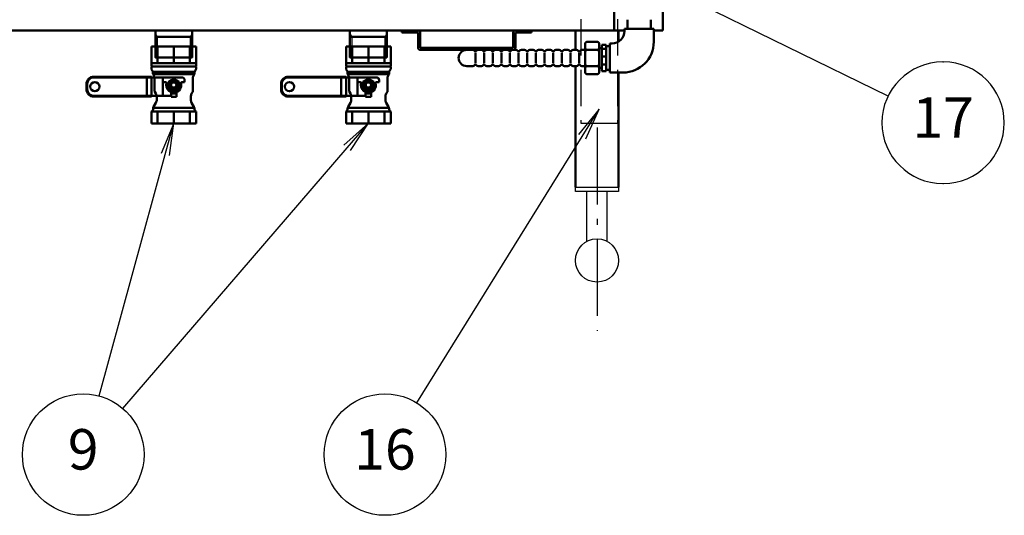
# Model space of a CAD drawing. Extents: x -53 to 5775, y 0 to 4155.
# Drawn here: x 1618 to 2529, y 833 to 1292 of the extents above; entities that cross this region are included whole.
import ezdxf

# ---------------------------------------------------------------- set-up
doc = ezdxf.new("R2010")
doc.units = 0
doc.header["$LTSCALE"] = 15
for name, pattern in [('gen3', [6.25, 4.75, -1.5]), ('GEN3A', [3.125, 2.25, -0.875]), ('GEN7A', [6.875, 4.75, -0.875, 0.375, -0.875])]:
    doc.linetypes.add(name, pattern=pattern)
doc.layers.get('0').update_dxf_attribs({"linetype": 'CONTINUOUS'})
doc.layers.add('1', color=7, linetype='CONTINUOUS', lineweight=50)
for name, color, linetype in [('3', 6, 'gen3'), ('3A', 6, 'GEN3A'), ('5', 3, 'CONTINUOUS'), ('7A', 4, 'GEN7A')]:
    doc.layers.add(name, color=color, linetype=linetype)
doc.styles.add('ACISOTS', font='simplex.shx', dxfattribs={"width": 0.8, "bigfont": 'extfont.shx'})

# ---------------------------------------------------------------- blocks, each defined once
blk = doc.blocks.new('A$C4C917965')
at = {"layer": '1'}
for p, q in [((-52.792174, 20.649996), (-70.892057, 20.649996)), ((-70.892057, 0), (-70.892057, 20.649996)), ((-55.480619, 0), (-55.480619, 20.649995)), ((-52.791933, 20.649757), (-52.491939, 20.349763)), ((-52.191953, 20.649752), (-52.49194, 20.349765)), ((-52.491932, 0), (-52.491932, 20.349755)), ((-52.1917, 20.649994), (-50.259886, 20.649994)), ((-49.759892, 20.516018), (-47.798711, 19.383729)), ((-47.566659, 18.892556), (-47.566659, 0)), ((-47.298715, 19.249756), (-46.031035, 19.249756)), ((-45.491952, 18.892556), (-45.491952, 0)), ((-45.027841, 18.981805), (-43.271784, 17.967945)), ((-45.02784, 18.981805), (-44.49238, 18.672657)), ((-18.975363, 16.55385), (-15.320294, 18.664105)), ((-13.320301, 19.199997), (-12.88392, 19.199997)), ((-10.892086, 20.650001), (-11.15189, 20.200008)), ((-10.892078, 20.649994), (0.107922, 20.649994)), ((-10.892068, 20.649994), (-10.892068, -7.699994)), ((0.107922, -7.699994), (0.107922, 20.649994)), ((-70.892058, 14.924647), (-55.480619, 14.924647)), ((-42.274046, 17.700001), (-29.658883, 17.700001)), ((-37.892068, 9.999995), (-39.892068, 9.999995)), ((-37.892068, 9.999995), (-37.892068, 7.228411)), ((-29.160026, 17.566029), (-27.406885, 16.553852)), ((-24.406879, 15.750002), (-21.97535, 15.750002)), ((-24.406879, 15.75), (-21.97535, 15.75)), ((-14.392068, 18), (-14.392068, 10.700002)), ((-14.392068, 10.700002), (-14.392068, -18)), ((-10.892068, 14.924647), (0.107922, 14.924647)), ((-70.892068, 0), (-55.588541, 0)), ((-70.892057, 0), (-70.892057, -20.649994)), ((-55.480619, 0), (-55.480619, -20.649994)), ((-52.491932, 0), (-52.491932, -20.349755)), ((-47.566659, -18.892556), (-47.566659, 0)), ((-45.491952, -18.892556), (-45.491952, 0)), ((-42.392068, 7.499995), (-42.392068, -74.000015)), ((-41.165551, 0.00001), (-38.27881, -4.999974)), ((-38.2788, 4.999995), (-41.165542, 0.000012)), ((-32.505317, 4.999985), (-38.2788, 4.999985)), ((-32.505319, -4.999976), (-29.618578, 0.000007)), ((-29.618568, 0.000018), (-32.50531, 5.000002)), ((-28.853719, 2.499995), (-24.392068, 2.499995)), ((-25.392068, 2.499995), (-28.163652, 2.499995)), ((-24.392068, 2.499995), (-24.392068, -2.499995)), ((-10.892068, 0), (0, 0)), ((-38.278817, -5), (-32.505319, -5)), ((-37.892068, -10.000005), (-37.892068, -7.228421)), ((-28.163652, -2.499995), (-24.392068, -2.499995)), ((-25.392068, -2.500005), (-28.163652, -2.500005)), ((-25.392068, -2.500005), (-25.392068, -74.000015)), ((-10.892068, -7.699994), (-10.892068, -20.649997)), ((0.107922, -7.699994), (0.107922, -20.649997)), ((-70.892058, -14.92465), (-55.480619, -14.92465)), ((-45.027841, -18.981804), (-43.271784, -17.967944)), ((-25.392068, -10.000005), (-42.392068, -10.000005)), ((-42.274046, -17.7), (-29.658883, -17.7)), ((-29.160026, -17.566028), (-27.406885, -16.553852)), ((-24.406879, -15.750001), (-21.97535, -15.750001)), ((-18.97536, -16.553845), (-15.320291, -18.6641)), ((-10.892068, -14.92465), (0.107922, -14.92465)), ((-52.792174, -20.649994), (-70.892068, -20.649994)), ((-52.791926, -20.64975), (-52.491932, -20.349757)), ((-52.191955, -20.649752), (-52.491949, -20.349758)), ((-52.1917, -20.649997), (-50.259886, -20.649997)), ((-49.75989, -20.516022), (-47.798709, -19.383733)), ((-47.298715, -19.249759), (-46.027841, -19.249759)), ((-24.692066, -20.465194), (-43.092062, -20.465194)), ((-43.092062, -20.465194), (-43.092062, -74.00001)), ((-25.392068, -25.000015), (-42.392068, -25.000015)), ((-24.692066, -20.465194), (-24.692066, -74.00001)), ((-13.320301, -19.200002), (-12.88392, -19.200002)), ((-10.892084, -20.650005), (-11.15189, -20.200008)), ((-10.892078, -20.649997), (0.107932, -20.649997)), ((-31.392068, -80.000015), (-36.392068, -80.000015)), ((-31.392068, -80.700012), (-36.392063, -80.700012))]:
    blk.add_line(p, q, dxfattribs=at)
for centre, radius in [((-35.392068, 0), 4.999985), ((-35.392068, 0), 4.45), ((-35.392068, 0), 3), ((-35.392068, 0), 2.4585), ((-33.892068, -73.000015), 4.25)]:
    blk.add_circle(centre, radius, dxfattribs=at)
for centre, radius, start, end in [((-50.259886, 19.649997), 1, 60.000002, 90.000003), ((-47.298715, 20.249759), 1, 239.999997, 269.999997), ((-46.027841, 17.249759), 2, 60.000002, 90.000003), ((-13.320301, 15.199997), 4, 90.000003, 120.000003), ((-12.88392, 21.199997), 2, 269.999997, 329.999999), ((-42.271788, 19.7), 2, 239.999997, 270.064611), ((-39.892068, 7.499995), 2.5, 89.999991, 180.000001), ((-29.660012, 16.700002), 1, 60.000002, 90.064609), ((-24.406879, 21.750002), 6, 239.999997, 269.999997), ((-21.97535, 21.75), 6, 269.999997, 299.999998), ((-37.392068, 7.228411), 0.5, 180, 285.46601), ((-35.392068, -0.000005), 7, 344.53399, 105.46601), ((-35.392068, 0), 7, 254.534, 25.376935), ((-28.163652, 1.999995), 0.5, 90, 195.46601), ((-35.392068, 0), 8, 341.79008, 18.20992), ((-37.392068, -7.228421), 0.5, 74.53399, 180), ((-28.163652, -2.000005), 0.5, 164.53399, 270), ((-42.271788, -19.699999), 2, 89.935389, 120.000003), ((-29.660012, -16.700002), 1, 269.935391, 299.999998), ((-24.406879, -21.750001), 6, 90.000003, 120.000003), ((-21.97535, -21.750001), 6, 60.000002, 90.000003), ((-50.259886, -19.649996), 1, 269.999997, 299.999998), ((-47.298715, -20.249758), 1, 90.000003, 120.000003), ((-46.027841, -17.249757), 2, 269.999997, 299.999998), ((-13.320301, -15.200002), 4, 239.999997, 269.999997), ((-12.88392, -21.200002), 2, 30.000001, 90.298434), ((-36.392063, -74.00001), 6.7, 179.999996999, 270), ((-36.392068, -74.000015), 6, 179.999996999, 270), ((-31.392068, -74.00001), 6.7, 270, 0.000003), ((-31.392068, -74.000015), 6, 270, 0.000003)]:
    blk.add_arc(centre, radius, start, end, dxfattribs=at)
blk = doc.blocks.new('A$C322621A0')
at = {"layer": '3A'}
for p, q in [((0, 471.55), (0, 0)), ((34, 471.55), (0, 471.55)), ((34, 471.55), (34, 0)), ((34, 0), (0, 0))]:
    blk.add_line(p, q, dxfattribs=at)

msp = doc.modelspace()

# ---------------------------------------------------------------- linework, layer by layer
for p, q in [((2142.73, 1086.147), (2142.73, 1132.547)), ((2161.73, 1086.147), (2161.73, 1132.547))]:
    msp.add_line(p, q)
for points in [[(2138.48, 1132.547), (2132.23, 1132.547), (2132.23, 1136.547), (2172.23, 1136.547), (2172.23, 1132.547)], [(2162.98, 1132.547), (2138.48, 1132.547)], [(2172.23, 1132.547), (2162.98, 1132.547)]]:
    msp.add_lwpolyline(points)
msp.add_circle((2152.23, 1068.547), 20)
at = {"layer": '1'}
for p, q in [((2213.23, 1281.547), (2213.23, 1828.047)), ((2168.23, 1522.719), (2168.23, 1282.547)), ((2180.38, 1291.547), (2180.38, 1283.047)), ((2202.08, 1291.547), (2202.08, 1283.047)), ((859.23, 1281.547), (2172.23, 1281.547)), ((864.23, 1281.547), (2167.23, 1281.547)), ((1777.73, 1275.547), (1743.73, 1275.547)), ((1957.73, 1275.547), (1923.73, 1275.547)), ((1971.73, 1279.547), (1971.73, 1281.547)), ((1971.73, 1281.547), (1986.73, 1281.547)), ((1971.73, 1279.547), (1986.73, 1279.547)), ((1986.73, 1279.547), (1986.73, 1265.547)), ((1988.73, 1279.547), (1988.73, 1265.547)), ((2074.73, 1279.547), (2074.73, 1265.547)), ((2091.73, 1281.547), (2076.73, 1281.547)), ((2076.73, 1279.547), (2076.73, 1265.547)), ((2091.73, 1279.547), (2076.73, 1279.547)), ((2091.73, 1281.547), (2091.73, 1279.547)), ((2132.23, 1281.547), (2132.23, 1263.547)), ((2168.23, 1281.547), (2148.23, 1281.547)), ((2168.23, 1281.547), (2168.23, 1282.547)), ((2177.73, 1281.547), (2168.23, 1281.547)), ((2172.23, 1281.547), (2172.23, 1271.237)), ((2177.73, 1283.047), (2177.73, 1281.047)), ((2204.73, 1283.047), (2177.73, 1283.047)), ((2204.73, 1271.047), (2204.73, 1283.047)), ((2213.23, 1281.547), (2204.73, 1281.547)), ((2213.23, 1282.547), (2213.23, 1282.547)), ((2141.23, 1269.059), (2141.23, 1243.036)), ((2152.23, 1271.059), (2143.23, 1271.059)), ((2154.23, 1243.036), (2154.23, 1269.059)), ((2156.73, 1262.11), (2156.73, 1268.172)), ((2156.73, 1268.172), (2160.73, 1268.172)), ((2160.73, 1249.985), (2160.73, 1268.172)), ((2160.73, 1266.897), (2164.23, 1266.897)), ((2166.23, 1269.547), (2164.23, 1269.547)), ((2164.23, 1269.547), (2164.23, 1242.547)), ((1988.73, 1265.547), (2074.73, 1265.547)), ((1988.73, 1263.547), (2074.73, 1263.547)), ((2033.23, 1263.547), (2031.73, 1263.547)), ((2037.23, 1263.547), (2031.73, 1263.547)), ((2039.73, 1251.2), (2039.73, 1260.894)), ((2045.23, 1263.547), (2042.23, 1263.547)), ((2047.73, 1251.2), (2047.73, 1260.894)), ((2053.23, 1263.547), (2050.23, 1263.547)), ((2055.73, 1251.2), (2055.73, 1260.894)), ((2061.23, 1263.547), (2058.23, 1263.547)), ((2063.73, 1251.2), (2063.73, 1260.894)), ((2069.23, 1263.547), (2066.23, 1263.547)), ((2071.73, 1251.2), (2071.73, 1260.894)), ((2077.23, 1263.547), (2074.23, 1263.547)), ((2079.73, 1251.2), (2079.73, 1260.894)), ((2085.23, 1263.547), (2082.23, 1263.547)), ((2087.73, 1251.2), (2087.73, 1260.894)), ((2093.23, 1263.547), (2090.23, 1263.547)), ((2095.73, 1251.2), (2095.73, 1260.894)), ((2101.23, 1263.547), (2098.23, 1263.547)), ((2103.73, 1251.2), (2103.73, 1260.894)), ((2109.23, 1263.547), (2106.23, 1263.547)), ((2111.73, 1251.2), (2111.73, 1260.894)), ((2117.23, 1263.547), (2114.23, 1263.547)), ((2119.73, 1251.2), (2119.73, 1260.894)), ((2125.23, 1263.547), (2122.23, 1263.547)), ((2127.73, 1251.2), (2127.73, 1260.894)), ((2133.23, 1263.547), (2130.23, 1263.547)), ((2135.73, 1251.2), (2135.73, 1260.894)), ((2141.23, 1263.547), (2138.23, 1263.547)), ((2152.23, 1263.553), (2143.23, 1263.553)), ((2154.23, 1265.047), (2156.73, 1265.047)), ((2160.73, 1264.547), (2156.73, 1264.547)), ((2156.73, 1249.985), (2156.73, 1262.11)), ((2156.73, 1257.547), (2160.73, 1257.547)), ((2033.23, 1248.547), (2031.73, 1248.547)), ((2037.23, 1248.547), (2031.73, 1248.547)), ((2045.23, 1248.547), (2042.23, 1248.547)), ((2053.23, 1248.547), (2050.23, 1248.547)), ((2061.23, 1248.547), (2058.23, 1248.547)), ((2069.23, 1248.547), (2066.23, 1248.547)), ((2077.23, 1248.547), (2074.23, 1248.547)), ((2085.23, 1248.547), (2082.23, 1248.547)), ((2093.23, 1248.547), (2090.23, 1248.547)), ((2101.23, 1248.547), (2098.23, 1248.547)), ((2109.23, 1248.547), (2106.23, 1248.547)), ((2117.23, 1248.547), (2114.23, 1248.547)), ((2125.23, 1248.547), (2122.23, 1248.547)), ((2133.23, 1248.547), (2130.23, 1248.547)), ((2132.23, 1248.547), (2132.23, 1136.547)), ((2141.23, 1248.547), (2138.23, 1248.547)), ((2152.23, 1248.542), (2143.23, 1248.542)), ((2156.73, 1243.923), (2156.73, 1249.985)), ((2160.73, 1249.985), (2156.73, 1249.985)), ((2157.73, 1249.985), (2159.73, 1249.985)), ((2159.73, 1249.985), (2157.73, 1249.985)), ((2157.73, 1249.985), (2159.73, 1249.985)), ((2159.73, 1249.985), (2157.73, 1249.985)), ((2157.73, 1249.985), (2159.73, 1249.985)), ((2160.73, 1243.923), (2160.73, 1249.985)), ((2143.23, 1241.036), (2152.23, 1241.036)), ((2154.23, 1247.047), (2156.73, 1247.047)), ((2156.73, 1243.923), (2160.73, 1243.923)), ((2160.73, 1245.197), (2164.23, 1245.197)), ((2164.23, 1242.547), (2176.23, 1242.547)), ((2172.23, 1242.547), (2172.23, 1136.547))]:
    msp.add_line(p, q, dxfattribs=at)
for points in [[(1743.73, 1281.547), (1743.73, 1256.547), (1777.73, 1256.547), (1777.73, 1281.547)], [(1923.73, 1281.547), (1923.73, 1256.547), (1957.73, 1256.547), (1957.73, 1281.547)]]:
    msp.add_lwpolyline(points, dxfattribs=at)
for centre, radius, start, end in [((1986.73, 1279.547), 2, 0, 90), ((2076.73, 1279.547), 2, 90, 180), ((2166.23, 1281.047), 11.5, 270, 0), ((2143.23, 1269.059), 2, 90, 180), ((2152.23, 1269.059), 2, 0, 90), ((2176.23, 1271.047), 28.5, 270, 0), ((1988.73, 1265.547), 2, 180, 270), ((2031.73, 1256.047), 7.5, 90, 270), ((2037.23, 1261.547), 2, 33.55731, 90), ((2037.23, 1261.547), 2, 33.55731, 90), ((2039.73, 1263.206), 1, 213.55731, 326.44269), ((2042.23, 1261.547), 2, 90, 146.44269), ((2045.23, 1261.547), 2, 33.55731, 90), ((2045.23, 1261.547), 2, 33.55731, 90), ((2047.73, 1263.206), 1, 213.55731, 326.44269), ((2050.23, 1261.547), 2, 90, 146.44269), ((2053.23, 1261.547), 2, 33.55731, 90), ((2053.23, 1261.547), 2, 33.55731, 90), ((2055.73, 1263.206), 1, 213.55731, 326.44269), ((2058.23, 1261.547), 2, 90, 146.44269), ((2061.23, 1261.547), 2, 33.55731, 90), ((2061.23, 1261.547), 2, 33.55731, 90), ((2063.73, 1263.206), 1, 213.55731, 326.44269), ((2066.23, 1261.547), 2, 90, 146.44269), ((2069.23, 1261.547), 2, 33.55731, 90), ((2069.23, 1261.547), 2, 33.55731, 90), ((2071.73, 1263.206), 1, 213.55731, 326.44269), ((2074.23, 1261.547), 2, 90, 146.44269), ((2074.73, 1265.547), 2, 270, 0), ((2077.23, 1261.547), 2, 33.55731, 90), ((2077.23, 1261.547), 2, 33.55731, 90), ((2079.73, 1263.206), 1, 213.55731, 326.44269), ((2082.23, 1261.547), 2, 90, 146.44269), ((2085.23, 1261.547), 2, 33.55731, 90), ((2085.23, 1261.547), 2, 33.55731, 90), ((2087.73, 1263.206), 1, 213.55731, 326.44269), ((2090.23, 1261.547), 2, 90, 146.44269), ((2093.23, 1261.547), 2, 33.55731, 90), ((2093.23, 1261.547), 2, 33.55731, 90), ((2095.73, 1263.206), 1, 213.55731, 326.44269), ((2098.23, 1261.547), 2, 90, 146.44269), ((2101.23, 1261.547), 2, 33.55731, 90), ((2103.73, 1263.206), 1, 213.55731, 326.44269), ((2106.23, 1261.547), 2, 90, 146.44269), ((2109.23, 1261.547), 2, 33.55731, 90), ((2111.73, 1263.206), 1, 213.55731, 326.44269), ((2114.23, 1261.547), 2, 90, 146.44269), ((2117.23, 1261.547), 2, 33.55731, 90), ((2119.73, 1263.206), 1, 213.55731, 326.44269), ((2122.23, 1261.547), 2, 90, 146.44269), ((2125.23, 1261.547), 2, 33.55731, 90), ((2127.73, 1263.206), 1, 213.55731, 326.44269), ((2130.23, 1261.547), 2, 90, 146.44269), ((2133.23, 1261.547), 2, 33.55731, 90), ((2135.73, 1263.206), 1, 213.55731, 326.44269), ((2138.23, 1261.547), 2, 90, 146.44269), ((2143.23, 1265.553), 2, 180, 270), ((2143.23, 1261.553), 2, 90, 180), ((2152.23, 1265.553), 2, 270, 0), ((2152.23, 1261.553), 2, 0, 90), ((2037.23, 1250.547), 2, 270, 326.44269), ((2037.23, 1250.547), 2, 270, 326.44269), ((2039.73, 1248.889), 1, 33.55731, 146.44269), ((2042.23, 1250.547), 2, 213.55731, 270), ((2045.23, 1250.547), 2, 270, 326.44269), ((2045.23, 1250.547), 2, 270, 326.44269), ((2047.73, 1248.889), 1, 33.55731, 146.44269), ((2050.23, 1250.547), 2, 213.55731, 270), ((2053.23, 1250.547), 2, 270, 326.44269), ((2053.23, 1250.547), 2, 270, 326.44269), ((2055.73, 1248.889), 1, 33.55731, 146.44269), ((2058.23, 1250.547), 2, 213.55731, 270), ((2061.23, 1250.547), 2, 270, 326.44269), ((2061.23, 1250.547), 2, 270, 326.44269), ((2063.73, 1248.889), 1, 33.55731, 146.44269), ((2066.23, 1250.547), 2, 213.55731, 270), ((2069.23, 1250.547), 2, 270, 326.44269), ((2069.23, 1250.547), 2, 270, 326.44269), ((2071.73, 1248.889), 1, 33.55731, 146.44269), ((2074.23, 1250.547), 2, 213.55731, 270), ((2077.23, 1250.547), 2, 270, 326.44269), ((2077.23, 1250.547), 2, 270, 326.44269), ((2079.73, 1248.889), 1, 33.55731, 146.44269), ((2082.23, 1250.547), 2, 213.55731, 270), ((2085.23, 1250.547), 2, 270, 326.44269), ((2085.23, 1250.547), 2, 270, 326.44269), ((2087.73, 1248.889), 1, 33.55731, 146.44269), ((2090.23, 1250.547), 2, 213.55731, 270), ((2093.23, 1250.547), 2, 270, 326.44269), ((2093.23, 1250.547), 2, 270, 326.44269), ((2095.73, 1248.889), 1, 33.55731, 146.44269), ((2098.23, 1250.547), 2, 213.55731, 270), ((2101.23, 1250.547), 2, 270, 326.44269), ((2103.73, 1248.889), 1, 33.55731, 146.44269), ((2106.23, 1250.547), 2, 213.55731, 270), ((2109.23, 1250.547), 2, 270, 326.44269), ((2111.73, 1248.889), 1, 33.55731, 146.44269), ((2114.23, 1250.547), 2, 213.55731, 270), ((2117.23, 1250.547), 2, 270, 326.44269), ((2119.73, 1248.889), 1, 33.55731, 146.44269), ((2122.23, 1250.547), 2, 213.55731, 270), ((2125.23, 1250.547), 2, 270, 326.44269), ((2127.73, 1248.889), 1, 33.55731, 146.44269), ((2130.23, 1250.547), 2, 213.55731, 270), ((2133.23, 1250.547), 2, 270, 326.44269), ((2135.73, 1248.889), 1, 33.55731, 146.44269), ((2135.73, 1248.889), 1, 33.55731, 146.44269), ((2138.23, 1250.547), 2, 213.55731, 270), ((2143.23, 1250.542), 2, 180, 270), ((2143.23, 1246.542), 2, 90, 180), ((2152.23, 1250.542), 2, 270, 0), ((2152.23, 1246.542), 2, 0, 90), ((2143.23, 1243.036), 2, 180, 270), ((2152.23, 1243.036), 2, 270, 0)]:
    msp.add_arc(centre, radius, start, end, dxfattribs=at)
at = {"layer": '3'}
for p, q in [((1743.73, 1278.319), (1745.33, 1275.547)), ((1745.33, 1275.547), (1745.33, 1256.547)), ((1776.13, 1275.547), (1777.73, 1278.319)), ((1776.13, 1256.547), (1776.13, 1275.547)), ((1923.73, 1278.319), (1925.33, 1275.547)), ((1925.33, 1275.547), (1925.33, 1256.547)), ((1956.13, 1275.547), (1957.73, 1278.319)), ((1956.13, 1256.547), (1956.13, 1275.547))]:
    msp.add_line(p, q, dxfattribs=at)
at = {"layer": '3A'}
for p, q in [((2177.73, 1281.547), (2172.23, 1281.547)), ((2212.23, 1281.547), (2204.73, 1281.547))]:
    msp.add_line(p, q, dxfattribs=at)
at = {"layer": '5', "color": 3}
for p, q in [((2421.483, 1220.835), (2164.182, 1346.632)), ((2472.016, 1252.379), (2472.713, 1252.379)), ((1985.716, 936.611), (2138.435, 1183.217)), ((1691.777, 943.053), (1752.83, 1166.714)), ((1713.63, 931.446), (1921.175, 1172.905)), ((2472.016, 1139.879), (2472.713, 1139.879))]:
    msp.add_line(p, q, dxfattribs=at)
at = {"layer": '5', "color": 3, "linetype": 'Continuous'}
for p, q in [((2154.23, 1208.722), (2135.077, 1185.297)), ((2138.435, 1183.217), (2154.23, 1208.722)), ((2141.793, 1181.138), (2154.23, 1208.722)), ((1760.73, 1195.655), (1749.02, 1167.754)), ((1752.83, 1166.714), (1760.73, 1195.655)), ((1756.64, 1165.674), (1760.73, 1195.655)), ((1940.73, 1195.655), (1918.18, 1175.479)), ((1921.175, 1172.905), (1940.73, 1195.655)), ((1924.17, 1170.33), (1940.73, 1195.655))]:
    msp.add_line(p, q, dxfattribs=at)
at = {"layer": '5', "color": 3}
for centre in [(1676.964, 888.789), (1956.1, 888.789)]:
    msp.add_circle(centre, 56.25, dxfattribs=at)
for centre, start, end in [((2472.016, 1196.129), 90, 270), ((2472.713, 1196.129), 270, 90)]:
    msp.add_arc(centre, 56.25, start, end, dxfattribs=at)
at = {"layer": '7A'}
msp.add_line((2152.23, 1191.547), (2152.23, 1003.547), dxfattribs=at)

# ---------------------------------------------------------------- block references
at = {"layer": '1'}
msp.add_blockref('A$C322621A0', (2137.23, 1195.547), dxfattribs=at)
at = {"layer": '1', "rotation": 270}
for p in [(1760.73, 1195.655), (1940.73, 1195.655)]:
    msp.add_blockref('A$C4C917965', p, dxfattribs=at)

# ---------------------------------------------------------------- texts
at = {"layer": '5', "color": 7, "char_height": 37.5, "attachment_point": 5, "style": 'ACISOTS'}
for s, insert in [('17', (2472.365, 1196.129)), ('9', (1676.964, 888.789)), ('16', (1956.1, 888.789))]:
    msp.add_mtext(s, dxfattribs=dict(at, insert=insert))

doc.saveas('drawing.dxf')
